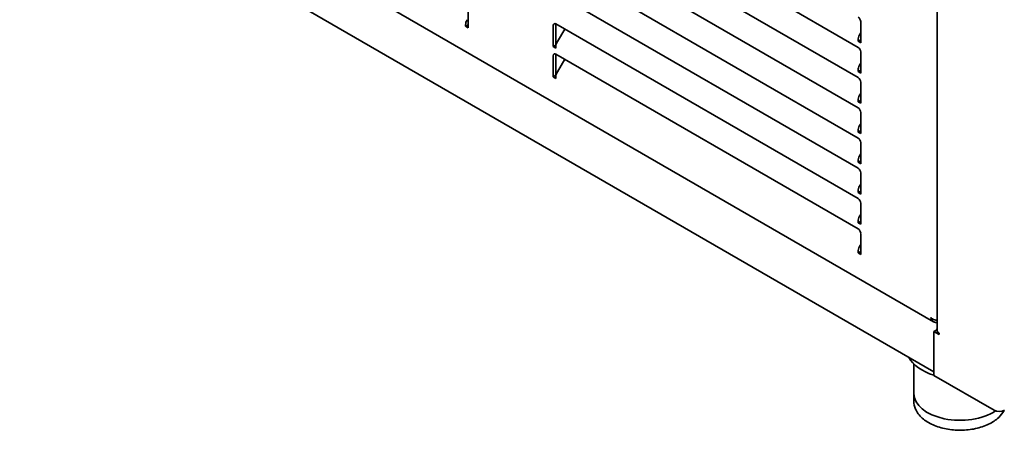
# Model space of a CAD drawing. Units: millimetres. Extents: x 0 to 7000, y 0 to 4950.
# Drawn here: x 5492 to 6024, y 1547 to 1768 of the extents above; entities that cross this region are included whole.
import ezdxf

# ---------------------------------------------------------------- set-up
doc = ezdxf.new("R2010")
doc.units = ezdxf.units.MM
doc.header["$LTSCALE"] = 16.666667
doc.layers.add('Visible Edges(ISO)', color=7, linetype='Continuous', lineweight=35)

msp = doc.modelspace()

# ---------------------------------------------------------------- linework, layer by layer
at = {"layer": 'Visible Edges(ISO)'}
for p, q in [((5497.04, 1887.36), (5985.55, 1605.32)), ((5491.68, 1863.51), (5985.83, 1578.21)), ((5781.48, 1847.79), (5944.82, 1753.48)), ((5987.49, 1848.05), (5987.49, 1600.8)), ((5781.48, 1831.46), (5944.82, 1737.15)), ((5781.48, 1815.13), (5944.82, 1720.82)), ((5781.48, 1798.8), (5944.82, 1704.49)), ((5781.48, 1782.47), (5944.82, 1688.16)), ((5734.1, 1775.53), (5734.1, 1764.1)), ((5946.23, 1767.36), (5946.23, 1755.93)), ((5732.69, 1764.91), (5734.1, 1765.73)), ((5732.69, 1764.91), (5732.69, 1765.62)), ((5734.1, 1764.1), (5732.69, 1764.91)), ((5780.06, 1753.89), (5780.06, 1765.32)), ((5781.48, 1766.14), (5944.82, 1671.83)), ((5781.48, 1766.14), (5781.48, 1754.71)), ((5786.24, 1763.39), (5782.3, 1756.57)), ((5944.82, 1756.75), (5946.23, 1757.56)), ((5944.82, 1756.75), (5944.82, 1757.46)), ((5946.23, 1755.93), (5944.82, 1756.75)), ((5945.65, 1760.24), (5946.23, 1761.26)), ((5780.06, 1753.89), (5781.48, 1754.71)), ((5781.48, 1753.07), (5780.06, 1753.89)), ((5781.48, 1754.71), (5781.57, 1754.65)), ((5781.48, 1753.78), (5781.48, 1753.07)), ((5946.23, 1751.03), (5946.23, 1739.6)), ((5780.06, 1737.56), (5780.06, 1748.99)), ((5781.48, 1749.81), (5944.82, 1655.5)), ((5781.48, 1749.81), (5781.48, 1738.38)), ((5786.24, 1747.06), (5782.3, 1740.24)), ((5944.82, 1740.42), (5946.23, 1741.23)), ((5944.82, 1740.42), (5944.82, 1741.13)), ((5946.23, 1739.6), (5944.82, 1740.42)), ((5945.65, 1743.91), (5946.23, 1744.93)), ((5780.06, 1737.56), (5781.48, 1738.38)), ((5781.48, 1736.74), (5780.06, 1737.56)), ((5781.48, 1738.38), (5781.57, 1738.32)), ((5781.48, 1737.45), (5781.48, 1736.74)), ((5946.23, 1734.7), (5946.23, 1723.27)), ((5944.82, 1724.09), (5946.23, 1724.9)), ((5944.82, 1724.09), (5944.82, 1724.8)), ((5945.65, 1727.58), (5946.23, 1728.6)), ((5946.23, 1723.27), (5944.82, 1724.09)), ((5946.23, 1718.37), (5946.23, 1706.94)), ((5944.82, 1707.76), (5946.23, 1708.57)), ((5944.82, 1707.76), (5944.82, 1708.47)), ((5945.65, 1711.25), (5946.23, 1712.27)), ((5946.23, 1706.94), (5944.82, 1707.76)), ((5946.23, 1702.04), (5946.23, 1690.61)), ((5945.65, 1694.92), (5946.23, 1695.94)), ((5944.82, 1691.43), (5946.23, 1692.24)), ((5944.82, 1691.43), (5944.82, 1692.14)), ((5946.23, 1690.61), (5944.82, 1691.43)), ((5946.23, 1685.71), (5946.23, 1674.28)), ((5945.65, 1678.59), (5946.23, 1679.61)), ((5944.82, 1675.1), (5946.23, 1675.91)), ((5944.82, 1675.1), (5944.82, 1675.81)), ((5946.23, 1674.28), (5944.82, 1675.1)), ((5946.23, 1669.38), (5946.23, 1657.95)), ((5945.65, 1662.26), (5946.23, 1663.28)), ((5944.82, 1658.77), (5946.23, 1659.58)), ((5944.82, 1658.77), (5944.82, 1659.48)), ((5946.23, 1657.95), (5944.82, 1658.77)), ((5946.23, 1653.05), (5946.23, 1641.62)), ((5945.65, 1645.93), (5946.23, 1646.95)), ((5944.82, 1642.44), (5946.23, 1643.25)), ((5944.82, 1642.44), (5944.82, 1643.15)), ((5946.23, 1641.62), (5944.82, 1642.44)), ((5985.83, 1599.98), (5987.24, 1600.8)), ((5988.66, 1598.35), (5985.83, 1599.98)), ((5985.83, 1576.3), (5985.83, 1599.98)), ((5985.83, 1579.57), (5985.83, 1597.53)), ((5987.49, 1600.65), (5987.24, 1600.8)), ((5988.66, 1598.35), (5988.66, 1599.16)), ((5974.97, 1582.51), (5974.97, 1566.5)), ((6018.36, 1557.52), (5985.83, 1576.3)), ((5974.97, 1562.42), (5974.97, 1566.5))]:
    msp.add_line(p, q, dxfattribs=at)
for centre, major_axis, start_param, end_param in [((5735.51, 1767.25), (2, 3.46), 1.570796, 2.356194), ((5944.82, 1768.18), (1, -1.73), 0.785398, 2.356194), ((5781.48, 1764.5), (-1, 1.73), 5.497787, 7.068583), ((5784.3, 1755.42), (-2, -3.46), 4.712389, 5.497787), ((5947.65, 1759.09), (2, 3.46), 1.570796, 2.356194), ((5944.82, 1751.85), (1, -1.73), 0.785398, 2.356194), ((5781.48, 1748.17), (-1, 1.73), 5.497787, 7.068583), ((5784.3, 1739.09), (-2, -3.46), 4.712389, 5.497787), ((5947.65, 1742.76), (2, 3.46), 1.570796, 2.356194), ((5944.82, 1735.52), (1, -1.73), 0.785398, 2.356194), ((5947.65, 1726.43), (2, 3.46), 1.570796, 2.356194), ((5944.82, 1719.19), (1, -1.73), 0.785398, 2.356194), ((5947.65, 1710.1), (2, 3.46), 1.570796, 2.356194), ((5944.82, 1702.86), (1, -1.73), 0.785398, 2.356194), ((5947.65, 1693.77), (2, 3.46), 1.570796, 2.356194), ((5944.82, 1686.53), (1, -1.73), 0.785398, 2.356194), ((5947.65, 1677.44), (2, 3.46), 1.570796, 2.356194), ((5944.82, 1670.2), (1, -1.73), 0.785398, 2.356194), ((5947.65, 1661.11), (2, 3.46), 1.570796, 2.356194), ((5944.82, 1653.87), (1, -1.73), 0.785398, 2.356194), ((5947.65, 1644.78), (2, 3.46), 1.570796, 2.356194), ((5988.66, 1599.16), (2, 3.46), 1.212477, 1.508132), ((5991.49, 1600.8), (-4, 0), 0, 0.785398), ((5999.97, 1591), (-29, 0), 0.300493, 1.061389), ((5999.97, 1566.5), (-25, 0), 0, 2.440501), ((5999.97, 1566.5), (-25, 0), 0, 2.440501), ((6021.19, 1559.15), (-4, 0), 0.785398, 2.356194)]:
    msp.add_ellipse(centre, major_axis=major_axis, ratio=0.57735, start_param=start_param, end_param=end_param, dxfattribs=at)
for points, knots in [([(5984.06, 1607.53), (5984.33, 1606.34), (5985.05, 1605.42), (5986.06, 1605.09), (5986.5, 1604.95), (5986.98, 1604.91), (5987.49, 1604.98)], [0, 0, 0, 0, 0.9551, 0.9551, 0.9551, 1.373908, 1.373908, 1.373908, 1.373908]), ([(5987.49, 1605.98), (5987.06, 1606.05), (5986.63, 1606.15), (5986.22, 1606.29), (5985.41, 1606.57), (5984.64, 1607), (5984.06, 1607.53)], [0.6357922, 0.6357922, 0.6357922, 0.6357922, 0.9551001, 0.9551001, 0.9551001, 1.5707963, 1.5707963, 1.5707963, 1.5707963]), ([(6023.69, 1557.35), (6022.97, 1555.99), (6021.99, 1554.74), (6019.3, 1552.19), (6017.45, 1550.97), (6013.2, 1548.92), (6010.79, 1548.12), (6005.71, 1547.03), (6003.04, 1546.75), (5997.71, 1546.7), (5995.04, 1546.93), (5989.95, 1547.9), (5987.51, 1548.64), (5983.1, 1550.61), (5981.12, 1551.84), (5977.91, 1554.71), (5976.65, 1556.35), (5975.28, 1559.52), (5974.97, 1560.97), (5974.97, 1562.42)], [2.720416, 2.720416, 2.720416, 2.720416, 2.974658, 2.974658, 3.302389, 3.302389, 3.642994, 3.642994, 3.980925, 3.980925, 4.317076, 4.317076, 4.65469, 4.65469, 4.995251, 4.995251, 5.325315, 5.325315, 5.568427, 5.568427, 5.568427, 5.568427])]:
    msp.add_open_spline(points, degree=3, knots=knots, dxfattribs=at)

doc.saveas('drawing.dxf')
